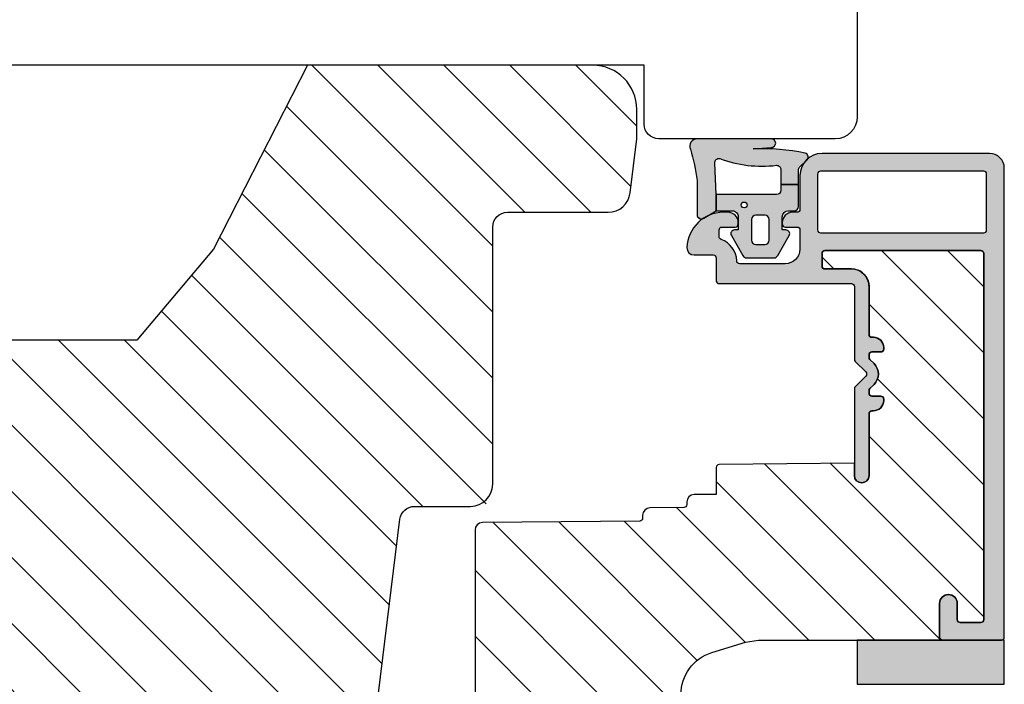
# Model space of a CAD drawing. Units: millimetres. Extents: x -1631 to 716, y 23 to 1515.
# Drawn here: x -1529 to -1462, y 439 to 484 of the extents above; entities that cross this region are included whole.
import ezdxf

# ---------------------------------------------------------------- set-up
doc = ezdxf.new("R2010")
doc.units = ezdxf.units.MM
doc.header["$LTSCALE"] = 2.5
for name, color, linetype in [('1', 7, 'Continuous'), ('2', 4, 'Continuous'), ('ICTEXT', 7, 'Continuous'), ('SKR', 6, 'Continuous')]:
    doc.layers.add(name, color=color, linetype=linetype)

# ---------------------------------------------------------------- blocks, each defined once
blk = doc.blocks.new('205P108X63', base_point=(4238.517774212748, 401.1663805648851))
at = {"layer": '2'}
blk.add_lwpolyline([(3.000003668853651, -1.504667579865782e-06, -0.414213562373095), (3.668853651106474e-06, 2.99999849533242), (3.668853651106474e-06, 46.99999849533242, -0.414213562373095), (3.000003668853651, 49.99999849533242, 0.414213562373095), (4.000003668853651, 50.99999849533242), (4.000003668853651, 56.99999849533242, 0.414213562373095), (3.000003668853651, 57.99999849533242), (3.000003668853651, 57.99999849533242, -0.414213562373095), (3.668853651106474e-06, 60.99999849533242), (3.668853651106474e-06, 104.9999984953324, -0.414213562373095), (3.000003668853651, 107.9999984953324), (62.00000366885365, 107.9999984953324, -0.414213562373095), (63.50000366885365, 106.4999984953324), (63.50000366885365, 94.49999849533242, -0.414213562373095), (62.50000366885365, 93.49999849533242), (58.50000366885365, 93.49999849533242), (58.50000366885365, 14.49999849533242), (62.50000366885365, 14.49999849533242, -0.414213562373095), (63.50000366885365, 13.49999849533242), (63.50000366885365, 1.499998495332477, -0.414213562373095), (62.00000366885365, -1.504667523022363e-06)], format="xyb", close=True, dxfattribs=at)
blk = doc.blocks.new('0-9808')
at = {"layer": 'SKR'}
h = blk.add_hatch(color=8, dxfattribs=at)
h.dxf.hatch_style = 1
edge = h.paths.add_edge_path()
edge.add_arc((0.500000000000002, 0.5000000000000018), 0.5000000000000023, 180.0000000000001, 294.374179703016)
edge.add_arc((3.933141460272897, -9.847014247227573), 10.40459250352796, 96.03052093801062, 108.06717044499399, ccw=False)
edge.add_line((2.840053480218273, 0.5), (5.150142886308103, 0.4999999999999987))
edge.add_arc((5.150142886308103, 0.8000000000000006), 0.3000000000000019, 270, 390.963756532073)
edge.add_line((5.407390764021869, 0.9543487266282575), (4.899999999998819, 1.800000000000004))
edge.add_line((4.899999999998819, 1.800000000000004), (3.799999999998817, 1.800000000000004))
edge.add_line((3.799999999998817, 1.800000000000004), (1.647910051861501, 1.698193900206753))
edge.add_arc((1.636371704698325, 1.997971928995961), 0.3000000000000022, 172.0234707204446, 272.2042056437268, ccw=False)
edge.add_arc((-6.194303433425203, 4.900912997223347), 8.058653222181702, 339.202837056628, 367.1216780283453)
edge.add_arc((2.102178100115799, 5.900000000000006), 0.2999999999999963, 90.00000000000023, 180.0000000000053, ccw=False)
edge.add_line((2.102178100115798, 6.200000000000003), (3.099999999998818, 6.200000000000001))
edge.add_line((3.099999999998818, 6.200000000000001), (3.099999999998818, 7.400000000000002))
edge.add_line((3.099999999998818, 7.400000000000002), (2.128083295850094, 7.400000000000002))
edge.add_arc((2.128083295850094, 7.700000000000003), 0.3000000000000007, 223.7604323355721, 270.0000000000001, ccw=False)
edge.add_line((1.911411883743834, 7.492506628597734), (1.463336369022668, 7.960401838207371))
edge.add_arc((1.246664956916407, 7.752908466805107), 0.299999999999998, 43.76043233557137, 158.0970698769566)
edge.add_arc((16.11304602094891, 4.866417238457543), 15.43868989074459, 168.8012186397924, 182.0209357605439)
edge.add_line((0.6839588703005998, 4.321976938444414), (0.599999999999994, 5.548031081113194))
edge.add_arc((0.299999999999995, 5.5480310811132), 0.2999999999999989, 359.999999999999, 540.000000000001)
edge.add_line((-3.885780586188048e-15, 5.548031081113194), (-3.33066907387547e-16, 0.5000000000000009))
h = blk.add_hatch(color=8, dxfattribs=at)
h.dxf.hatch_style = 1
edge = h.paths.add_edge_path()
edge.add_line((7.948207463397402, 5.986249332280176), (6.573506219497638, 6.767361941804701))
edge.add_arc((6.449999999998819, 6.550000000000002), 0.2499999999999993, 60.39452977546674, 180)
edge.add_line((6.19999999999882, 6.550000000000002), (6.19999999999882, 6.300000000000002))
edge.add_line((6.19999999999882, 6.300000000000002), (5.299999999998818, 6.300000000000002))
edge.add_arc((5.299999999998819, 6.700000000000002), 0.3999999999999995, 179.9999999999999, 269.9999999999999, ccw=False)
edge.add_line((4.899999999998819, 6.700000000000003), (4.899999999998819, 7.100000000000001))
edge.add_arc((4.599999999998818, 7.100000000000001), 0.3000000000000007, 0, 90)
edge.add_line((4.599999999998818, 7.400000000000002), (3.099999999998818, 7.400000000000002))
edge.add_line((3.099999999998818, 7.400000000000002), (3.099999999998818, 6.200000000000001))
edge.add_line((3.099999999998818, 6.200000000000001), (3.499999999998817, 6.200000000000003))
edge.add_arc((3.499999999998817, 5.900000000000002), 0.3000000000000007, 0, 90, ccw=False)
edge.add_line((3.799999999998817, 5.900000000000002), (3.799999999998817, 1.800000000000004))
edge.add_line((3.799999999998817, 1.800000000000004), (4.899999999998819, 1.800000000000004))
edge.add_line((4.899999999998819, 1.800000000000004), (4.899999999998819, 2.900000000000006))
edge.add_arc((5.299999999998818, 2.900000000000006), 0.3999999999999986, 90, 180, ccw=False)
edge.add_line((5.299999999998818, 3.300000000000004), (6.19999999999882, 3.300000000000004))
edge.add_line((6.19999999999882, 3.300000000000004), (6.19999999999882, 3.050000000000004))
edge.add_arc((6.44999999999882, 3.050000000000005), 0.25, 180.0000000000002, 299.6054702245339)
edge.add_line((6.573506219497641, 2.832638058195307), (7.948207463397402, 3.613750667719827))
edge.add_arc((7.799999999998817, 3.874584997885467), 0.3000000000000017, 299.6054702245336, 360)
edge.add_line((8.099999999998818, 3.874584997885467), (8.099999999998818, 5.725415002114538))
edge.add_arc((7.799999999998818, 5.725415002114537), 0.3000000000000007, 1.696295830113872e-13, 60.3945297754665)
edge = h.paths.add_edge_path(flags=16)
edge.add_arc((5.49999999999882, 4.500000000000007), 0.3000000000000007, 180, 270)
edge.add_line((5.49999999999882, 4.200000000000006), (6.899999999998819, 4.200000000000006))
edge.add_arc((6.899999999998819, 4.500000000000007), 0.3000000000000007, 270, 360)
edge.add_line((7.19999999999882, 4.500000000000007), (7.199999999998816, 5.100000000000001))
edge.add_arc((6.899999999998817, 5.100000000000003), 0.2999999999999989, 359.9999999999997, 449.9999999999997)
edge.add_line((6.899999999998819, 5.400000000000002), (5.49999999999882, 5.400000000000002))
edge.add_arc((5.49999999999882, 5.100000000000001), 0.3000000000000007, 90, 180)
edge.add_line((5.19999999999882, 5.100000000000001), (5.19999999999882, 4.500000000000007))
edge = h.paths.add_edge_path(flags=16)
edge.add_arc((4.49999999999882, 3.700000000000003), 0.2000000000000011, 0, 360)
at = {"layer": '1'}
for points in [[(-3.33066907387547e-16, 0.5000000000000011, 0.5450715557792425), (0.7063469945155486, 0.04456513324691352, -0.05256813348467745), (2.840053480218273, 0.5), (5.150142886308103, 0.4999999999999987, 0.5829708565575833), (5.407390764021869, 0.9543487266282575), (4.899999999998819, 1.800000000000004), (3.799999999998817, 1.800000000000004), (1.647910051861501, 1.698193900206753, -0.4672680928848605), (1.339274205685203, 2.039602159359836, 0.1224251146751212), (1.802178100115803, 5.899999999999978, -0.4142135623731219), (2.102178100115798, 6.200000000000003), (3.099999999998818, 6.200000000000001), (3.099999999998818, 7.400000000000002), (2.128083295850094, 7.400000000000002, -0.2045411109047116), (1.911411883743834, 7.492506628597734), (1.463336369022668, 7.960401838207371, 0.5448590981435932), (0.968319803522245, 7.864819036377328, 0.05774595583492271), (0.6839588703005998, 4.321976938444414), (0.599999999999994, 5.548031081113194, 1.000000000000018), (-3.885780586188048e-15, 5.548031081113194)], [(7.948207463397402, 5.986249332280176), (6.573506219497638, 6.767361941804701, 0.5750572647163988), (6.19999999999882, 6.550000000000002), (6.19999999999882, 6.300000000000002), (5.299999999998818, 6.300000000000002, -0.414213562373095), (4.899999999998819, 6.700000000000003), (4.899999999998819, 7.100000000000001, 0.414213562373095), (4.599999999998818, 7.400000000000002), (3.099999999998818, 7.400000000000002), (3.099999999998818, 6.200000000000001), (3.499999999998817, 6.200000000000003, -0.414213562373095), (3.799999999998817, 5.900000000000002), (3.799999999998817, 1.800000000000004), (4.899999999998819, 1.800000000000004), (4.899999999998819, 2.900000000000006, -0.414213562373095), (5.299999999998818, 3.300000000000004), (6.19999999999882, 3.300000000000004), (6.19999999999882, 3.050000000000004, 0.5750572647164002), (6.573506219497641, 2.832638058195307), (7.948207463397402, 3.613750667719827, 0.269795101932446), (8.099999999998818, 3.874584997885467), (8.099999999998818, 5.725415002114538, 0.2697951019324455)], [(5.19999999999882, 4.500000000000007, 0.414213562373095), (5.49999999999882, 4.200000000000006), (6.899999999998819, 4.200000000000006, 0.414213562373095), (7.19999999999882, 4.500000000000007), (7.199999999998816, 5.100000000000001, 0.414213562373095), (6.899999999998819, 5.400000000000002), (5.49999999999882, 5.400000000000002, 0.414213562373095), (5.19999999999882, 5.100000000000001)]]:
    blk.add_lwpolyline(points, format="xyb", close=True, dxfattribs=at)
blk.add_circle((4.49999999999882, 3.700000000000003), 0.2000000000000011, dxfattribs=at)
blk = doc.blocks.new('0-1377')
at = {"layer": 'SKR'}
blk.add_hatch(color=8, dxfattribs=at).paths.add_polyline_path([(0, 0), (3, 0), (3, 10), (0, 10)])
at = {"layer": '1'}
blk.add_lwpolyline([(3, 0), (3, 10), (0, 10), (0, 0)], close=True, dxfattribs=at)
blk = doc.blocks.new('CBF1001')
at = {"layer": 'SKR'}
h = blk.add_hatch(color=9, dxfattribs=at)
h.dxf.hatch_style = 1
edge = h.paths.add_edge_path()
edge.add_line((5.599999999999994, 30.40000000000001), (7.551353890694742, 30.40000000000001))
edge.add_arc((7.55135389069474, 31.40000000000001), 0.9999999999999964, 270.0000000000001, 349.7300000000002)
edge.add_line((8.535332414376079, 31.22171297037114), (9.291331014840438, 35.39412185697696))
edge.add_arc((9.094535310104174, 35.42977926290274), 0.1999999999999969, 349.7299999999978, 404.9999999160389)
edge.add_line((9.235956666548716, 35.57120061893281), (8.53857864376269, 36.26857864376269))
edge.add_arc((8.680000000000005, 36.41), 0.2000000000000034, 134.9999999999996, 224.9999999999989, ccw=False)
edge.add_line((8.53857864376269, 36.55142135623731), (8.928578645112893, 36.94142135644452))
edge.add_arc((9.07000000114298, 36.79999999999998), 0.2000000000000097, 90.00000000000199, 134.9999999160424, ccw=False)
edge.add_line((9.070000001142972, 36.99999999999999), (10.09999999999999, 36.99999999999999))
edge.add_arc((10.1, 36.49999999999999), 0.5, 0, 90.0000000000008, ccw=False)
edge.add_line((10.6, 36.49999999999999), (10.59999999999999, 1.5))
edge.add_arc((9.099999999999994, 1.5), 1.5, -90, 0, ccw=False)
edge.add_line((9.099999999999994, 0), (6.099999999999994, 0))
edge.add_arc((6.099999999999994, 0.5), 0.5, 180, 270, ccw=False)
edge.add_line((5.599999999999994, 0.5), (5.599999999999994, 2.699999999999999))
edge.add_arc((6.299999999999995, 2.699999999999998), 0.7000000000000011, 89.99999999999977, 179.9999999999999, ccw=False)
edge.add_line((6.299999999999997, 3.399999999999999), (6.399999999999999, 3.400000000000006))
edge.add_arc((6.399999999999997, 3.200000000000008), 0.1999999999999975, -5.115907697472721e-13, 89.99999999999949, ccw=False)
edge.add_line((6.599999999999994, 3.200000000000006), (6.599999999999994, 2.200000000000003))
edge.add_arc((6.899999999999995, 2.199999999999999), 0.3000000000000007, 179.9999999999993, 269.9999999999993)
edge.add_arc((6.899999999999999, 2.200000000000002), 0.3000000000000038, 269.9999999999986, 337.9756871629577)
edge.add_arc((7.641619848709569, 1.9), 0.5000000000000004, 89.99999999999801, 157.9756871629579, ccw=False)
edge.add_line((7.641619848709587, 2.400000000000001), (7.799999999999997, 2.399999999999995))
edge.add_arc((7.799999999999999, 2.199999999999994), 0.2000000000000011, 5.115907697472721e-13, 90.00000000000051, ccw=False)
edge.add_line((8, 2.199999999999996), (8, 1.599999999999998))
edge.add_arc((8.200000000000001, 1.6), 0.2000000000000011, 180.0000000000005, 270.0000000000005)
edge.add_line((8.200000000000003, 1.399999999999999), (9, 1.399999999999999))
edge.add_arc((8.999999999999998, 1.599999999999996), 0.1999999999999975, 270.0000000000005, 360.0000000000005)
edge.add_line((9.199999999999996, 1.599999999999998), (9.199999999999996, 9.199999999999996))
edge.add_arc((8.999999999999996, 9.2), 0.1999999999999993, 359.999999999999, 449.999999999999)
edge.add_line((9, 9.399999999999999), (8.200000000000003, 9.399999999999999))
edge.add_arc((8.200000000000003, 9.199999999999996), 0.2000000000000028, 90, 180)
edge.add_line((8, 9.199999999999996), (8, 8.600000000000001))
edge.add_arc((7.799999999999999, 8.6), 0.2000000000000011, -90.00000000000051, 5.115907697472721e-13, ccw=False)
edge.add_line((7.799999999999997, 8.399999999999999), (7.641619848709527, 8.40000000000001))
edge.add_arc((7.641619848709564, 8.90000000000001), 0.5, 202.0243128370431, 269.99999999999574, ccw=False)
edge.add_arc((6.900000000000002, 8.599999999999998), 0.3000000000000007, 22.02431283704298, 90.00000000000067)
edge.add_arc((6.899999999999995, 8.599999999999998), 0.3000000000000007, 89.99999999999933, 179.9999999999993)
edge.add_line((6.599999999999994, 8.600000000000001), (6.599999999999994, 7.600000000000009))
edge.add_arc((6.399999999999991, 7.600000000000009), 0.2000000000000028, -90, 0, ccw=False)
edge.add_line((6.399999999999991, 7.400000000000006), (6.299999999999997, 7.399999999999999))
edge.add_arc((6.299999999999997, 8.100000000000001), 0.7000000000000028, 180, 270, ccw=False)
edge.add_line((5.599999999999994, 8.100000000000001), (5.599999999999994, 9.200000000000003))
edge.add_arc((7.199999999999999, 9.2), 1.600000000000005, 89.99999999999989, 179.9999999999999, ccw=False)
edge.add_line((7.200000000000003, 10.8), (8.999999999999993, 10.79999999999999))
edge.add_arc((8.999999999999993, 10.99999999999999), 0.2000000000000028, 270, 360)
edge.add_line((9.199999999999996, 10.99999999999999), (9.199999999999996, 16.29999999999999))
edge.add_arc((8.999999999999996, 16.29999999999999), 0.1999999999999993, 359.999999999999, 449.999999999999)
edge.add_line((9, 16.49999999999999), (5.599999999999994, 16.49999999999999))
edge.add_arc((5.599999999999997, 18.1), 1.600000000000005, 180.0000000000001, 269.9999999999999, ccw=False)
edge.add_line((3.999999999999993, 18.09999999999999), (3.999999999999993, 22.60000000000001))
edge.add_arc((3.799999999999994, 22.60000000000001), 0.1999999999999993, 359.999999999999, 449.999999999999)
edge.add_line((3.799999999999997, 22.80000000000001), (0.1999999999999957, 22.8))
edge.add_arc((0.1999999999999992, 23), 0.1999999999999993, 179.999999999999, 269.999999999999, ccw=False)
edge.add_line((0, 23.00000000000001), (0, 25.29999999999999))
edge.add_arc((0.6000000000000019, 25.3), 0.6000000000000019, 90.00000000000068, 180.0000000000007, ccw=False)
edge.add_arc((0.5999999999999983, 25.29999999999999), 0.600000000000005, 2.8421709430404007e-13, 90.0000000000004, ccw=False)
edge.add_line((1.200000000000003, 25.3), (1.200000000000003, 24.2))
edge.add_arc((1.400000000000002, 24.2), 0.1999999999999993, 179.999999999999, 269.999999999999)
edge.add_line((1.399999999999999, 24), (3.799999999999997, 24.00000000000001))
edge.add_arc((3.799999999999997, 24.20000000000001), 0.2000000000000028, 270, 360)
edge.add_line((4, 24.20000000000001), (4, 35.60000000000001))
edge.add_arc((3.799999999999997, 35.60000000000001), 0.2000000000000028, 0, 90)
edge.add_line((3.799999999999997, 35.80000000000001), (2.199999999999996, 35.80000000000002))
edge.add_arc((2.200000000000002, 35.60000000000002), 0.2000000000000028, 90.00000000000165, 180)
edge.add_line((2, 35.60000000000002), (2, 34.50000000000001))
edge.add_arc((1.399999999999999, 34.50000000000002), 0.6000000000000014, 270, 359.9999999999993, ccw=False)
edge.add_arc((1.4, 34.50000000000001), 0.6000000000000014, 179.9999999999993, 269.9999999999998, ccw=False)
edge.add_line((0.7999999999999972, 34.50000000000002), (0.7999999999999972, 36.8))
edge.add_arc((1, 36.8), 0.2000000000000028, 90, 180, ccw=False)
edge.add_line((1, 37), (5.200000000000003, 37.00000000000001))
edge.add_arc((5.199999999999999, 36.80000000000001), 0.2000000000000028, 0, 89.99999999999898, ccw=False)
edge.add_line((5.400000000000002, 36.80000000000001), (5.399999999999999, 30.60000000000001))
edge.add_arc((5.599999999999998, 30.6), 0.1999999999999993, 179.999999999999, 269.999999999999)
edge = h.paths.add_edge_path(flags=16)
edge.add_line((9.399999999999991, 17.90000000000001), (9.399999999999999, 29.00000000000001))
edge.add_arc((9.199999999999996, 29.00000000000001), 0.2000000000000028, 0, 90)
edge.add_line((9.199999999999996, 29.20000000000001), (5.399999999999991, 29.2))
edge.add_arc((5.399999999999995, 29), 0.1999999999999993, 90.00000000000101, 180.000000000001)
edge.add_line((5.199999999999996, 29), (5.199999999999996, 17.90000000000001))
edge.add_arc((5.399999999999995, 17.9), 0.1999999999999993, 179.999999999999, 269.999999999999)
edge.add_line((5.399999999999991, 17.7), (9.199999999999996, 17.7))
edge.add_arc((9.199999999999992, 17.9), 0.1999999999999993, 270.000000000001, 360.000000000001)
at = {"layer": '1'}
for points in [[(5.599999999999994, 30.40000000000001), (7.551353890694742, 30.40000000000001, 0.3626366405939682), (8.535332414376079, 31.22171297037114), (9.291331014840438, 35.39412185697696, 0.2459474420384556), (9.235956666548716, 35.57120061893281), (8.53857864376269, 36.26857864376269, -0.4142135623730914), (8.53857864376269, 36.55142135623731), (8.928578645112893, 36.94142135644452, -0.1989123669988204), (9.070000001142972, 36.99999999999999), (10.09999999999999, 36.99999999999999, -0.4142135623730982), (10.6, 36.49999999999999), (10.59999999999999, 1.5, -0.414213562373095), (9.099999999999994, 0), (6.099999999999994, 0, -0.414213562373095), (5.599999999999994, 0.5), (5.599999999999994, 2.699999999999999, -0.4142135623730951), (6.299999999999997, 3.399999999999999), (6.399999999999999, 3.400000000000006, -0.414213562373095), (6.599999999999994, 3.200000000000006), (6.599999999999994, 2.200000000000003, 0.414213562373095), (6.899999999999991, 1.899999999999999, 0.3056146845807053), (7.178107443266089, 2.0875, -0.305614684580709), (7.641619848709587, 2.400000000000001), (7.799999999999997, 2.399999999999995, -0.414213562373095), (8, 2.199999999999996), (8, 1.599999999999998, 0.414213562373095), (8.200000000000003, 1.399999999999999), (9, 1.399999999999999, 0.414213562373095), (9.199999999999996, 1.599999999999998), (9.199999999999996, 9.199999999999996, 0.414213562373095), (9, 9.399999999999999), (8.200000000000003, 9.399999999999999, 0.414213562373095), (8, 9.199999999999996), (8, 8.600000000000001, -0.4142135623731015), (7.799999999999997, 8.399999999999999), (7.641619848709527, 8.40000000000001, -0.3056146845806746), (7.178107443266089, 8.712500000000002, 0.3056146845806985), (6.899999999999999, 8.899999999999999, 0.4142135623730951), (6.599999999999994, 8.600000000000001), (6.599999999999994, 7.600000000000009, -0.414213562373095), (6.399999999999991, 7.400000000000006), (6.299999999999997, 7.399999999999999, -0.414213562373095), (5.599999999999994, 8.100000000000001), (5.599999999999994, 9.200000000000003, -0.414213562373095), (7.200000000000003, 10.8), (8.999999999999993, 10.79999999999999, 0.414213562373095), (9.199999999999996, 10.99999999999999), (9.199999999999996, 16.29999999999999, 0.414213562373095), (9, 16.49999999999999), (5.599999999999994, 16.49999999999999, -0.4142135623730941), (3.999999999999993, 18.09999999999999), (3.999999999999993, 22.60000000000001, 0.414213562373095), (3.799999999999997, 22.80000000000001), (0.1999999999999957, 22.8, -0.4142135623730953), (0, 23.00000000000001), (0, 25.29999999999999, -0.4142135623730947), (0.5999999999999943, 25.9), (0.5999999999999943, 25.9, -0.4142135623730955), (1.200000000000003, 25.3), (1.200000000000003, 24.2, 0.414213562373095), (1.399999999999999, 24), (3.799999999999997, 24.00000000000001, 0.414213562373095), (4, 24.20000000000001), (4, 35.60000000000001, 0.4142135623730956), (3.799999999999997, 35.80000000000001), (2.199999999999996, 35.80000000000002, 0.4142135623730892), (2, 35.60000000000002), (2, 34.50000000000001, -0.414213562373095), (1.399999999999998, 33.90000000000001, -0.4142135623730971), (0.7999999999999972, 34.50000000000002), (0.7999999999999972, 36.8, -0.414213562373095), (1, 37), (5.200000000000003, 37.00000000000001, -0.4142135623730898), (5.400000000000002, 36.80000000000001), (5.399999999999999, 30.60000000000001, 0.414213562373095)], [(9.399999999999991, 17.90000000000001), (9.399999999999999, 29.00000000000001, 0.414213562373095), (9.199999999999996, 29.20000000000001), (5.399999999999991, 29.2, 0.414213562373095), (5.199999999999996, 29), (5.199999999999996, 17.90000000000001, 0.414213562373095), (5.399999999999991, 17.7), (9.199999999999996, 17.7, 0.414213562373095)]]:
    blk.add_lwpolyline(points, format="xyb", close=True, dxfattribs=at)
blk = doc.blocks.new('CBF1029')
at = {"layer": 'SKR'}
h = blk.add_hatch(color=9, dxfattribs=at)
h.dxf.hatch_style = 1
edge = h.paths.add_edge_path()
edge.add_arc((4.700006816724681, 7.199996095092047), 0.7000000000011823, 180.0000000000372, 270)
edge.add_line((4.700006816724681, 6.499996095090864), (4.800006816724135, 6.499996095089955))
edge.add_arc((4.800006816723226, 6.699996095090228), 0.2000000000002728, 270.0000000002605, 360.0000000001303)
edge.add_line((5.000006816723499, 6.699996095090683), (5.000006816722589, 7.499996095091319))
edge.add_arc((5.200006816722521, 7.499996095091205), 0.1999999999999318, 89.99999999990229, 179.9999999999674, ccw=False)
edge.add_line((5.200006816722862, 7.699996095091137), (6.500006816723044, 7.699996095091137))
edge.add_arc((6.500006816723044, 6.699996095091137), 1, 0, 90, ccw=False)
edge.add_line((7.500006816723044, 6.699996095091137), (7.500006816723044, 3.599301516697778))
edge.add_arc((7.300006816723232, 3.599301516697782), 0.1999999999998119, 271.5917541764321, 359.999999999999, ccw=False)
edge.add_arc((7.35000681676711, 1.799996095123663), 1.600000000030856, 91.59175417814646, 160.5287793679172)
edge.add_arc((5.652950541852054, 2.399996095119734), 0.2000000000313245, 269.99999998743556, 340.52877935373795, ccw=False)
edge.add_line((5.652950541808195, 2.199996095088409), (5.200006816723317, 2.199996095088409))
edge.add_arc((5.200006816723544, 2.399996095088454), 0.2000000000000455, 179.9999999999349, 269.99999999993486, ccw=False)
edge.add_line((5.000006816723499, 2.399996095088682), (5.000006816723499, 3.299996095089227))
edge.add_arc((4.800006816723226, 3.299996095089682), 0.2000000000002728, 359.9999999998697, 449.9999999997394)
edge.add_line((4.800006816724135, 3.499996095089955), (4.700006816724681, 3.499996095089045))
edge.add_arc((4.700006816724681, 2.799996095087863), 0.7000000000011823, 90, 179.9999999999628)
edge.add_line((4.000006816723499, 2.799996095088318), (4.000006816722589, 2.499996095094502))
edge.add_arc((6.503671253694287, 2.501513954584189), 2.503664897076731, 180.0347358578546, 267.6269854862816)
edge.add_arc((6.40000681672359, 0.4999960950913191), 0.5, 270, 360)
edge.add_line((6.90000681672359, 0.4999960950913191), (6.900006816723135, 1.799996095091046))
edge.add_arc((7.10000681672318, 1.799996095091274), 0.2000000000000455, 89.99999999993491, 180.0000000000651, ccw=False)
edge.add_line((7.100006816723408, 1.999996095091319), (8.650006816722339, 1.999996095091319))
edge.add_arc((8.650006816722566, 2.199996095091024), 0.1999999999997044, 269.9999999999349, 360.0000000000326)
edge.add_line((8.85000681672227, 2.199996095091137), (8.85000681672227, 11.19999609509114))
edge.add_arc((9.05000681672243, 11.19999609509125), 0.2000000000001592, 90.00000000003263, 180.0000000000326, ccw=False)
edge.add_line((9.050006816722316, 11.39999609509141), (14.00000681672282, 11.39999609509141))
edge.add_arc((14.00000681672271, 11.59999609509146), 0.2000000000000473, 270.000000000031, 315.0000000000216)
edge.add_line((14.1414281729601, 11.45857473885417), (14.85858546048553, 12.17573202637959))
edge.add_arc((15.00000681672282, 12.0343106701423), 0.1999999999999695, 45, 135, ccw=False)
edge.add_line((15.1414281729601, 12.17573202637959), (15.85858546048553, 11.45857473885417))
edge.add_arc((16.00000681672283, 11.59999609509123), 0.1999999999998175, 224.9999999999507, 269.9999999999634)
edge.add_line((16.0000068167227, 11.39999609509141), (21.90000681672245, 11.39999609509141))
edge.add_arc((21.90000681672245, 11.89999609509141), 0.5, 270, 450)
edge.add_line((21.90000681672245, 12.39999609509141), (17.70000681672263, 12.39999609509141))
edge.add_arc((17.70000681672252, 12.59999609509134), 0.1999999999999318, 180.0000000000326, 270.00000000003257, ccw=False)
edge.add_line((17.50000681672259, 12.59999609509123), (17.5000068167227, 12.69999609509159))
edge.add_arc((16.80000681672271, 12.69999609509142), 0.6999999999999886, 1.410348818751845e-11, 89.99999999999535)
edge.add_line((16.80000681672277, 13.39999609509141), (16.70000681672241, 13.39999609509141))
edge.add_arc((16.70000681672229, 13.19999609509148), 0.1999999999999318, 89.99999999996743, 179.9999999999674)
edge.add_line((16.50000681672236, 13.19999609509159), (16.50000681672248, 12.59999609509123))
edge.add_arc((16.3000068167226, 12.59999609509129), 0.1999999999998749, 269.9999999999511, 359.99999999998374, ccw=False)
edge.add_line((16.30000681672243, 12.39999609509141), (16.13137766662146, 12.39999609509141))
edge.add_arc((16.13137766662102, 12.59999609509123), 0.1999999999998217, 225.000000000136, 270.0000000001262, ccw=False)
edge.add_line((15.98995631038417, 12.45857473885371), (15.70711359790926, 12.74141745132874))
edge.add_arc((15.00000681672282, 12.03431067014219), 0.9999999999999277, 45.0000000000046, 134.9999999999954)
edge.add_line((14.29290003553638, 12.74141745132874), (14.01005732306157, 12.45857473885371))
edge.add_arc((13.86863596682473, 12.59999609509123), 0.1999999999998212, 269.9999999998738, 314.999999999864, ccw=False)
edge.add_line((13.86863596682429, 12.39999609509141), (13.70000681672298, 12.39999609509141))
edge.add_arc((13.70000681672286, 12.59999609509134), 0.1999999999999318, 180.0000000000326, 270.00000000003257, ccw=False)
edge.add_line((13.50000681672293, 12.59999609509123), (13.50000681672304, 13.19999609509159))
edge.add_arc((13.30000681672311, 13.19999609509148), 0.1999999999999318, 3.256887993819752e-11, 90.00000000003257)
edge.add_line((13.300006816723, 13.39999609509141), (13.20000681672263, 13.39999609509141))
edge.add_arc((13.20000681672269, 12.69999609509142), 0.6999999999999904, 90.0000000000048, 179.9999999999859)
edge.add_line((12.5000068167227, 12.69999609509159), (12.50000681672282, 12.59999609509123))
edge.add_arc((12.30000681672288, 12.59999609509134), 0.1999999999999318, 269.99999999996743, 359.99999999996743, ccw=False)
edge.add_line((12.30000681672277, 12.39999609509141), (9.050006816722316, 12.39999609509096))
edge.add_arc((9.05000681672197, 11.19999609509126), 1.199999999999699, 89.99999999998346, 179.999999999984)
edge.add_line((7.850006816722271, 11.19999609509159), (7.850006816722271, 9.39999609509141))
edge.add_arc((7.650006816722112, 9.399996095091296), 0.2000000000001592, -89.99999999996737, 3.26281224261038e-11, ccw=False)
edge.add_line((7.650006816722225, 9.199996095091137), (6.800006816722316, 9.199996095091592))
edge.add_arc((6.800006816722259, 9.399996095091467), 0.1999999999998749, 180.0000000000163, 270.00000000001626, ccw=False)
edge.add_line((6.600006816722384, 9.39999609509141), (6.600006816722271, 19.99999609509132))
edge.add_arc((6.800006816722487, 19.99999609509092), 0.200000000000216, 90.00000000001631, 179.999999999886, ccw=False)
edge.add_line((6.80000681672243, 20.19999609509114), (31.70000681672229, 20.19999609509114))
edge.add_arc((31.70000681672249, 19.99999609509106), 0.2000000000000739, 7.332801033044234e-11, 90.00000000005701, ccw=False)
edge.add_line((31.90000681672257, 19.99999609509132), (31.90000681672234, 18.59999609509123))
edge.add_arc((31.70000681672241, 18.59999609509134), 0.1999999999999318, 270, 359.99999999996743, ccw=False)
edge.add_line((31.70000681672241, 18.39999609509141), (30.60000681672238, 18.39999609509141))
edge.add_arc((30.60000681672238, 17.79999609509127), 0.6000000000001364, 90, 270)
edge.add_line((30.60000681672238, 17.19999609509114), (32.90000681672234, 17.19999609509114))
edge.add_arc((32.90000681672223, 17.3999960950913), 0.2000000000001592, 270.0000000000326, 360.0000000000326)
edge.add_line((33.10000681672238, 17.39999609509141), (33.10000681672238, 21.39999609509141))
edge.add_arc((32.90000681672234, 21.39999609509118), 0.2000000000000455, 6.513775987635801e-11, 90.00000000006513)
edge.add_line((32.90000681672211, 21.59999609509123), (1.000006816722362, 21.59999609509123))
edge.add_arc((1.000006816722362, 20.59999609509123), 1, 90, 180)
edge.add_line((6.816722361691063e-06, 20.59999609509123), (6.816722361691063e-06, 9.199996095091592))
edge.add_arc((1.500006816722362, 9.199996095091592), 1.5, 180, 270)
edge.add_line((1.500006816722362, 7.699996095091592), (3.800006816722771, 7.699996095091592))
edge.add_arc((3.800006816722771, 7.499996095091774), 0.1999999999998181, 0, 90, ccw=False)
edge.add_line((4.000006816722589, 7.499996095091774), (4.000006816723499, 7.199996095091592))
edge = h.paths.add_edge_path(flags=16)
edge.add_arc((1.400006816722453, 9.099996095091228), 0.1999999999998181, 180, 270)
edge.add_line((1.400006816722453, 8.89999609509141), (5.200006816722635, 8.89999609509141))
edge.add_arc((5.200006816722606, 9.099996095091257), 0.1999999999998465, 270.0000000000081, 359.9999999999918)
edge.add_line((5.400006816722453, 9.099996095091228), (5.400006816722453, 20.19999609509159))
edge.add_arc((5.200006816722663, 20.19999609509162), 0.1999999999997897, 359.9999999999918, 450.0000000000082)
edge.add_line((5.200006816722635, 20.39999609509141), (1.400006816722453, 20.39999609509141))
edge.add_arc((1.400006816722424, 20.19999609509162), 0.1999999999997897, 89.99999999999186, 180.0000000000082)
edge.add_line((1.200006816722635, 20.19999609509159), (1.200006816722635, 9.099996095091228))
at = {"layer": '1'}
for points in [[(4.000006816723499, 7.199996095091592, 0.4142135623729049), (4.700006816724681, 6.499996095090864), (4.800006816724135, 6.499996095089955, 0.4142135623724291), (5.000006816723499, 6.699996095090683), (5.000006816722589, 7.499996095091319, -0.414213562373428), (5.200006816722862, 7.699996095091137), (6.500006816723044, 7.699996095091137, -0.414213562373095), (7.500006816723044, 6.699996095091137), (7.500006816723044, 3.599301516697778, -0.4060998046051019), (7.305562372278246, 3.399378692081882, 0.3102070067484619), (5.841512350184303, 2.333329428403886, -0.3178372451995922), (5.652950541808195, 2.199996095088409), (5.200006816723317, 2.199996095088409, -0.414213562373095), (5.000006816723499, 2.399996095088682), (5.000006816723499, 3.299996095089227, 0.4142135623724291), (4.800006816724135, 3.499996095089955), (4.700006816724681, 3.499996095089045, 0.4142135623729047), (4.000006816723499, 2.799996095088318), (4.000006816722589, 2.499996095094502, 0.4019581407122565), (6.40000681672359, -3.904908680851804e-06, 0.414213562373095), (6.90000681672359, 0.4999960950913191), (6.900006816723135, 1.799996095091046, -0.414213562373761), (7.100006816723408, 1.999996095091319), (8.650006816722339, 1.999996095091319, 0.4142135623735945), (8.85000681672227, 2.199996095091137), (8.85000681672227, 11.19999609509114, -0.414213562373095), (9.050006816722316, 11.39999609509141), (14.00000681672282, 11.39999609509141, 0.1989123673796148), (14.1414281729601, 11.45857473885417), (14.85858546048553, 12.17573202637959, -0.414213562373095), (15.1414281729601, 12.17573202637959), (15.85858546048553, 11.45857473885417, 0.1989123673797155), (16.0000068167227, 11.39999609509141), (21.90000681672245, 11.39999609509141, 0.9999999999999999), (21.90000681672245, 12.39999609509141), (17.70000681672263, 12.39999609509141, -0.414213562373095), (17.50000681672259, 12.59999609509123), (17.5000068167227, 12.69999609509159, 0.4142135623729987), (16.80000681672277, 13.39999609509141), (16.70000681672241, 13.39999609509141, 0.414213562373095), (16.50000681672236, 13.19999609509159), (16.50000681672248, 12.59999609509123, -0.4142135623732615), (16.30000681672243, 12.39999609509141), (16.13137766662146, 12.39999609509141, -0.1989123673796137), (15.98995631038417, 12.45857473885371), (15.70711359790926, 12.74141745132874, 0.414213562373048), (14.29290003553638, 12.74141745132874), (14.01005732306157, 12.45857473885371, -0.1989123673796137), (13.86863596682429, 12.39999609509141), (13.70000681672298, 12.39999609509141, -0.414213562373095), (13.50000681672293, 12.59999609509123), (13.50000681672304, 13.19999609509159, 0.414213562373095), (13.300006816723, 13.39999609509141), (13.20000681672263, 13.39999609509141, 0.4142135623729988), (12.5000068167227, 12.69999609509159), (12.50000681672282, 12.59999609509123, -0.414213562373095), (12.30000681672277, 12.39999609509141), (9.050006816722316, 12.39999609509096, 0.4142135623730978), (7.850006816722271, 11.19999609509159), (7.850006816722271, 9.39999609509141, -0.414213562373095), (7.650006816722225, 9.199996095091137), (6.800006816722316, 9.199996095091592, -0.414213562373095), (6.600006816722384, 9.39999609509141), (6.600006816722271, 19.99999609509132, -0.4142135623724291), (6.80000681672243, 20.19999609509114), (31.70000681672229, 20.19999609509114, -0.4142135623730119), (31.90000681672257, 19.99999609509132), (31.90000681672234, 18.59999609509123, -0.4142135623729286), (31.70000681672241, 18.39999609509141), (30.60000681672238, 18.39999609509141, 0.9999999999999999), (30.60000681672238, 17.19999609509114), (32.90000681672234, 17.19999609509114, 0.414213562373095), (33.10000681672238, 17.39999609509141), (33.10000681672238, 21.39999609509141, 0.414213562373095), (32.90000681672211, 21.59999609509123), (1.000006816722362, 21.59999609509123, 0.414213562373095), (6.816722361691063e-06, 20.59999609509123), (6.816722361691063e-06, 9.199996095091592, 0.414213562373095), (1.500006816722362, 7.699996095091592), (3.800006816722771, 7.699996095091592, -0.414213562373095), (4.000006816722589, 7.499996095091774)], [(1.200006816722635, 9.099996095091228, 0.414213562373095), (1.400006816722453, 8.89999609509141), (5.200006816722635, 8.89999609509141, 0.4142135623730118), (5.400006816722453, 9.099996095091228), (5.400006816722453, 20.19999609509159, 0.4142135623731783), (5.200006816722635, 20.39999609509141), (1.400006816722453, 20.39999609509141, 0.4142135623731783), (1.200006816722635, 20.19999609509159)]]:
    blk.add_lwpolyline(points, format="xyb", close=True, dxfattribs=at)
blk = doc.blocks.new('295R59G44')
at = {"layer": 'SKR'}
h = blk.add_hatch(dxfattribs=at)
h.set_pattern_fill('ANSI31', color=256)
h.set_pattern_definition([(45, (-350.0444352096197, 2114.247388555817), (-2.245064030267288, 2.245064030267288), [])])
edge = h.paths.add_edge_path()
edge.add_line((33.23363619851028, 41.39933080232103), (33.10000000000008, 42.28474514459739))
edge.add_line((33.10000000000019, 42.28474514459739), (33.09999999999997, 54.80000000000027))
edge.add_arc((32.89999999999981, 54.79999999999981), 0.2000000000001592, -89.99999999996737, 1.3028511602897197e-10, ccw=False)
edge.add_line((32.89999999999992, 54.59999999999999), (30.59999999999997, 54.59999999999999))
edge.add_arc((30.59999999999997, 55.1999999999999), 0.599999999999909, 90, 270, ccw=False)
edge.add_line((30.59999999999997, 55.80000000000027), (31.69999999999999, 55.80000000000027))
edge.add_arc((31.69999999999999, 56.00000000000009), 0.1999999999998181, 270, 360)
edge.add_line((31.89999999999992, 56.00000000000009), (31.90000000000015, 57.40000000000018))
edge.add_arc((31.7000000000001, 57.39999999999972), 0.2000000000000455, 1.30275519752716e-10, 90.00000000006513)
edge.add_line((31.69999999999987, 57.59999999999999), (6.800000000000011, 57.59999999999999))
edge.add_arc((6.800000000000125, 57.39999999999972), 0.2000000000002728, 90.00000000003257, 179.9999999998697)
edge.add_line((6.599999999999852, 57.40000000000018), (6.599999999999966, 46.80000000000027))
edge.add_arc((6.799999999999898, 46.80000000000027), 0.1999999999999318, 180, 270)
edge.add_line((6.799999999999898, 46.60000000000045), (7.649999999999807, 46.59999999999999))
edge.add_arc((7.649999999999693, 46.79999999999981), 0.1999999999998181, 270.0000000000326, 360.0000000001303)
edge.add_line((7.849999999999852, 46.80000000000027), (7.849999999999852, 48.60000000000045))
edge.add_arc((9.049999999999784, 48.60000000000045), 1.199999999999932, 89.9999999999946, 180, ccw=False)
edge.add_line((9.049999999999898, 49.80000000000027), (12.30000000000035, 49.80000000000027))
edge.add_arc((12.30000000000047, 50.00000000000009), 0.1999999999998181, 269.9999999999674, 360)
edge.add_line((12.5000000000004, 50.00000000000009), (12.50000000000028, 50.10000000000045))
edge.add_arc((13.20000000000033, 50.10000000000045), 0.7000000000000455, 90.00000000000932, 180, ccw=False)
edge.add_line((13.20000000000022, 50.80000000000027), (13.30000000000058, 50.80000000000027))
edge.add_arc((13.30000000000069, 50.60000000000045), 0.1999999999998181, 0, 90.00000000003263, ccw=False)
edge.add_line((13.50000000000063, 50.60000000000045), (13.50000000000051, 50.00000000000009))
edge.add_arc((13.70000000000044, 50.00000000000009), 0.1999999999999318, 180, 270.0000000000326)
edge.add_line((13.70000000000056, 49.80000000000027), (13.86862915010187, 49.80000000000027))
edge.add_arc((13.86862915010232, 50.00000000000009), 0.1999999999998181, 269.9999999998697, 314.9999999998619)
edge.add_line((14.01005050633916, 49.85857864376257), (14.29289321881396, 50.1414213562376))
edge.add_arc((15.0000000000004, 49.43431457505093), 1.000000000000008, 45.00000000000921, 134.9999999999908, ccw=False)
edge.add_line((15.70710678118684, 50.1414213562376), (15.98994949366175, 49.85857864376257))
edge.add_arc((16.13137084989859, 50.00000000000009), 0.1999999999998087, 225.0000000001382, 270.0000000001303)
edge.add_line((16.13137084989904, 49.80000000000027), (16.30000000000001, 49.80000000000027))
edge.add_arc((16.30000000000013, 50.00000000000009), 0.1999999999998181, 269.9999999999674, 360)
edge.add_line((16.50000000000006, 50.00000000000009), (16.49999999999994, 50.60000000000045))
edge.add_arc((16.69999999999987, 50.60000000000045), 0.1999999999999318, 89.99999999996737, 180, ccw=False)
edge.add_line((16.69999999999999, 50.80000000000027), (16.80000000000035, 50.80000000000027))
edge.add_arc((16.80000000000024, 50.10000000000045), 0.6999999999998181, 0, 89.99999999999068, ccw=False)
edge.add_line((17.50000000000028, 50.10000000000045), (17.50000000000017, 50.00000000000009))
edge.add_arc((17.7000000000001, 50.00000000000009), 0.1999999999999318, 180, 270.0000000000326)
edge.add_line((17.70000000000022, 49.80000000000027), (21.90000000000003, 49.80000000000027))
edge.add_arc((21.90000000000003, 49.30000000000027), 0.5, -90, 90, ccw=False)
edge.add_line((21.90000000000003, 48.80000000000027), (21.06970520064789, 48.80000000000027))
edge.add_line((21.06970520064789, 48.80000000000027), (21.15000761538732, 39.59825469290044))
edge.add_arc((21.35000000000053, 39.60000000000045), 0.2000000000003224, 180.500000000095, 269.9999999999185)
edge.add_line((21.35000000000019, 39.39999999999972), (23.19999999999999, 39.39999999999972))
edge.add_line((23.19999999999999, 39.39999999999972), (23.19999999999999, 37.90000000000018))
edge.add_arc((23.69999999999999, 37.90000000000018), 0.5, 180, 270)
edge.add_line((23.69999999999999, 37.40000000000018), (23.8799015492113, 37.40000000000018))
edge.add_arc((23.87990154921118, 37.20000000000036), 0.1999999999998181, 0.499999999834813, 89.99999999996737, ccw=False)
edge.add_line((24.07989393382417, 37.20174530709946), (24.10001903846791, 34.89563673225084))
edge.add_arc((24.59999999999985, 34.90000000000018), 0.4999999999998052, 180.5000000000178, 270.0000000000326)
edge.add_line((24.60000000000008, 34.40000000000018), (24.80659585976917, 34.40000000000018))
edge.add_arc((24.80659585976917, 34.20000000000036), 0.1999999999998181, 0.49999999996538236, 90, ccw=False)
edge.add_line((25.00658824438204, 34.20174530709991), (25.10001903846825, 23.4956367322512))
edge.add_arc((25.60000000000053, 23.50000000000009), 0.5000000000001423, 180.4999999999654, 269.9999999999804)
edge.add_line((25.60000000000031, 23.00000000000009), (53.78689065912096, 23.00000000000009))
edge.add_arc((53.78689065912107, 23.49999999999963), 0.4999999999995453, 269.999999999987, 359.5000000000344)
edge.add_line((54.28687162065302, 23.49563673225074), (54.2999999999999, 25.00000000000009))
edge.add_line((54.2999999999999, 25.00000000000009), (73.90000000000003, 25.00000000000009))
edge.add_line((73.90000000000003, 25.00000000000009), (73.90000000000003, 25.29999999999981))
edge.add_arc((74.49999999999994, 25.29999999999981), 0.6000000000000227, 0, 180, ccw=False)
edge.add_line((75.09999999999985, 25.29999999999981), (75.09999999999985, 24.1999999999999))
edge.add_arc((75.2999999999999, 24.1999999999999), 0.1999999999999318, 180, 270)
edge.add_line((75.2999999999999, 24.00000000000009), (77.69999999999999, 24.00000000000009))
edge.add_arc((77.69999999999999, 24.1999999999999), 0.1999999999998181, 269.9999999999837, 360)
edge.add_line((77.90000000000003, 24.1999999999999), (77.90000000000003, 35.59999999999999))
edge.add_arc((77.69999999999976, 35.59999999999999), 0.2000000000000455, 0, 89.99999999996743)
edge.add_line((77.69999999999999, 35.80000000000027), (76.09999999999985, 35.80000000000027))
edge.add_arc((76.10000000000008, 35.59999999999999), 0.2000000000002728, 90.00000000003257, 180)
edge.add_line((75.90000000000003, 35.59999999999999), (75.90000000000003, 34.50000000000009))
edge.add_arc((75.30000000000013, 34.50000000000009), 0.6000000000000227, -180, 0, ccw=False)
edge.add_line((74.69999999999999, 34.50000000000009), (74.69999999999953, 36.79999999999981))
edge.add_arc((74.89999999999958, 36.79999999999981), 0.2000000000000455, 90.00000000003263, 180, ccw=False)
edge.add_line((74.89999999999958, 37.00000000000009), (36.80575344219136, 36.99999999999963))
edge.add_arc((36.80575344219091, 39.99999999999872), 2.999999999999091, 197.1658194794117, 270.0000000000054, ccw=False)
edge.add_line((33.93938964070145, 39.11458565772327), (33.23363619851028, 41.39933080232103))
at = {"layer": '1', "ltscale": 0.1}
blk.add_lwpolyline([(33.23363619851028, 41.39933080232103), (33.10000000000019, 42.28474514459739, 0.3755914409275759), (33.10000000000008, 42.28474514459739, 0.07005970048464488), (33.10000000000019, 42.28474514459739), (33.09999999999997, 54.80000000000027, -0.414213562373095), (32.89999999999992, 54.59999999999999), (30.59999999999997, 54.59999999999999, -0.9999999999999999), (30.59999999999997, 55.80000000000027), (31.69999999999999, 55.80000000000027, 0.4142135623729286), (31.89999999999992, 56.00000000000009), (31.90000000000015, 57.40000000000018, 0.4142135623730119), (31.69999999999987, 57.59999999999999), (6.800000000000011, 57.59999999999999, 0.4142135623722626), (6.599999999999852, 57.40000000000018), (6.599999999999966, 46.80000000000027, 0.4142135623729286), (6.799999999999898, 46.60000000000045), (7.649999999999807, 46.59999999999999, 0.414213562373095), (7.849999999999852, 46.80000000000027), (7.849999999999852, 48.60000000000045, -0.414213562373095), (9.049999999999898, 49.80000000000027), (12.30000000000035, 49.80000000000027, 0.414213562373095), (12.5000000000004, 50.00000000000009), (12.50000000000028, 50.10000000000045, -0.4142135623729524), (13.20000000000022, 50.80000000000027), (13.30000000000058, 50.80000000000027, -0.414213562373095), (13.50000000000063, 50.60000000000045), (13.50000000000051, 50.00000000000009, 0.414213562373095), (13.70000000000056, 49.80000000000027), (13.86862915010187, 49.80000000000027, 0.1989123673796148), (14.01005050633916, 49.85857864376257), (14.29289321881396, 50.1414213562376, -0.4142135623730456), (15.70710678118684, 50.1414213562376), (15.98994949366175, 49.85857864376257, 0.1989123673796147), (16.13137084989904, 49.80000000000027), (16.30000000000001, 49.80000000000027, 0.414213562373095), (16.50000000000006, 50.00000000000009), (16.49999999999994, 50.60000000000045, -0.414213562373095), (16.69999999999999, 50.80000000000027), (16.80000000000035, 50.80000000000027, -0.4142135623729524), (17.50000000000028, 50.10000000000045), (17.50000000000017, 50.00000000000009, 0.414213562373095), (17.70000000000022, 49.80000000000027), (21.90000000000003, 49.80000000000027, -0.9999999999999999), (21.90000000000003, 48.80000000000027), (21.06970520064789, 48.80000000000027), (21.15000761538732, 39.59825469290044, 0.411659890495108), (21.35000000000019, 39.39999999999972), (23.19999999999999, 39.39999999999972), (23.19999999999999, 37.90000000000018, 0.414213562373095), (23.69999999999999, 37.40000000000018), (23.8799015492113, 37.40000000000018, -0.411659890495607), (24.07989393382417, 37.20174530709946), (24.10001903846791, 34.89563673225084, 0.4116598904956397), (24.60000000000008, 34.40000000000018), (24.80659585976917, 34.40000000000018, -0.4116598904953584), (25.00658824438204, 34.20174530709991), (25.10001903846825, 23.4956367322512, 0.4116598904954071), (25.60000000000031, 23.00000000000009), (53.78689065912096, 23.00000000000009, 0.4116598904954735), (54.28687162065302, 23.49563673225074), (54.2999999999999, 25.00000000000009), (73.90000000000003, 25.00000000000009), (73.90000000000003, 25.29999999999981, -0.9999999999999999), (75.09999999999985, 25.29999999999981), (75.09999999999985, 24.1999999999999, 0.4142135623729286), (75.2999999999999, 24.00000000000009), (77.69999999999999, 24.00000000000009, 0.414213562373095), (77.90000000000003, 24.1999999999999), (77.90000000000003, 35.59999999999999, 0.4142135623731783), (77.69999999999999, 35.80000000000027), (76.09999999999985, 35.80000000000027, 0.414213562373095), (75.90000000000003, 35.59999999999999), (75.90000000000003, 34.50000000000009, -0.9999999999999999), (74.69999999999999, 34.50000000000009), (74.69999999999953, 36.79999999999981, -0.4142135623731783), (74.89999999999958, 37.00000000000009), (36.80575344219125, 36.99999999999963, -0.328948541689677), (33.93938964070145, 39.11458565772327)], format="xyb", close=True, dxfattribs=at)
at = {"layer": '1'}
for name, p in [('CBF1029', (-6.816722418534482e-06, 37.40000390490886)), ('CBF1001', (73.90000000000003, -1.4210854715202e-14))]:
    blk.add_blockref(name, p, dxfattribs=at)
blk = doc.blocks.new('295P78x82')
at = {"layer": 'SKR'}
h = blk.add_hatch(dxfattribs=at)
h.set_pattern_fill('ANSI31', color=256, style=0)
h.set_pattern_definition([(45, (0, 0), (-2.245064030267288, 2.245064030267288), [])])
h.paths.add_polyline_path([(82.50000387375053, 52.00000226053885, 0.4142135623730951), (81.50000387375053, 53.00000226053885), (59.25000387375053, 53.00000226053885, -0.4142135623730951), (58.25000387375053, 54.00000226053885), (58.25000387375053, 57.64661315047567, 0.3788661086953133), (57.37187321715555, 58.63915930211692), (30.87813453034551, 61.89218137345347, -0.3788661086953065), (30.00000387375053, 62.88472752509472), (30.0000038737503, 67.20000226053901, 0.4142135623730976), (29.0000038737503, 68.20000226053901), (11.00000387375053, 68.2000022605389, -0.4142135623730966), (10.00000387375053, 69.2000022605389), (10.00000387375053, 76.50135419146841, 0.3788661086953185), (9.121873217155553, 77.49390034310977), (5.000003873750543, 78.00000226053885), (3.000003873750529, 78.00000226053885, 0.4142135623730951), (3.873750529237441e-06, 75.00000226053885), (3.873750529237442e-06, 55.61000226053886), (12.50000387375052, 49.20000226053889), (18.70000387375057, 44.00000226053886), (18.70000387375057, 34.00000226053885), (12.50000387375053, 28.80000226053881), (3.873750529237442e-06, 22.39000226053884), (3.873750529237441e-06, 3.000002260538849, 0.4142135623730951), (3.000003873750529, 2.260538849441218e-06), (5.000003873750529, 2.260538849441218e-06), (9.12187321715578, 0.5061041779680409, 0.3788661086953186), (10.00000387375076, 1.498650329609291), (10.00000387375053, 8.800002260538804, -0.4142135623730958), (11.00000387375053, 9.800002260538804), (29.00000387375053, 9.800002260538804, 0.4142135623730966), (30.00000387375053, 10.8000022605388), (30.00000387375053, 15.11527699598287, -0.378866108695312), (30.87813453034551, 16.10782314762423), (57.37187321715555, 19.36084521896078, 0.3788661086953127), (58.25000387375053, 20.35339137060203), (58.25000387375053, 24.00000226053885, -0.4142135623730951), (59.25000387375053, 25.00000226053885), (81.50000387375053, 25.00000226053885, 0.4142135623730951), (82.50000387375053, 26.00000226053885)])
at = {"layer": '1'}
blk.add_lwpolyline([(82.50000387375053, 26.00000226053885), (82.50000387375053, 52.00000226053885, 0.414213562373095), (81.50000387375053, 53.00000226053885), (59.25000387375053, 53.00000226053885, -0.414213562373095), (58.25000387375053, 54.00000226053885), (58.25000387375054, 57.20425051819762, 0.3788661086953112), (56.93280788885827, 58.6930697456596), (30.87813453034551, 61.89218137345347, -0.3788661086953065), (30.00000387375053, 62.88472752509472), (30.00000387375032, 66.70000226053908, 0.4142135623730814), (28.50000387375031, 68.200002260539), (11.00000387375053, 68.2000022605389, -0.4142135623730966), (10.00000387375053, 69.2000022605389), (10.00000387375053, 76.05899155919045, 0.3788661086953176), (8.68280788885823, 77.54781078665243), (5.000003873750529, 78.00000226053885), (3.000003873750529, 78.00000226053885, 0.414213562373095), (3.873750529237441e-06, 75.00000226053885), (3.873750529237441e-06, 55.61000226053886), (12.50000387375053, 49.20000226053889), (18.70000387375057, 44.00000226053885), (18.70000387375057, 34.00000226053885)], format="xyb", dxfattribs=at)

msp = doc.modelspace()

# ---------------------------------------------------------------- block references
at = {"layer": '1', "rotation": 270}
for name, p in [('0-9808', (-1483.173145956574, 475.6460544942313)), ('295R59G44', (-1520.773145779735, 474.6460543174305)), ('0-1377', (-1471.773145779735, 441.5460543174307))]:
    msp.add_blockref(name, p, dxfattribs=at)
at = {"layer": '2', "rotation": 270}
msp.add_blockref('205P108X63', (-1178.606763710183, -3699.37171622654), dxfattribs=at)
at = {"layer": 'ICTEXT', "rotation": 270}
msp.add_blockref('295P78x82', (-1564.773148040274, 480.6460581911051), dxfattribs=at)

doc.saveas('drawing.dxf')
